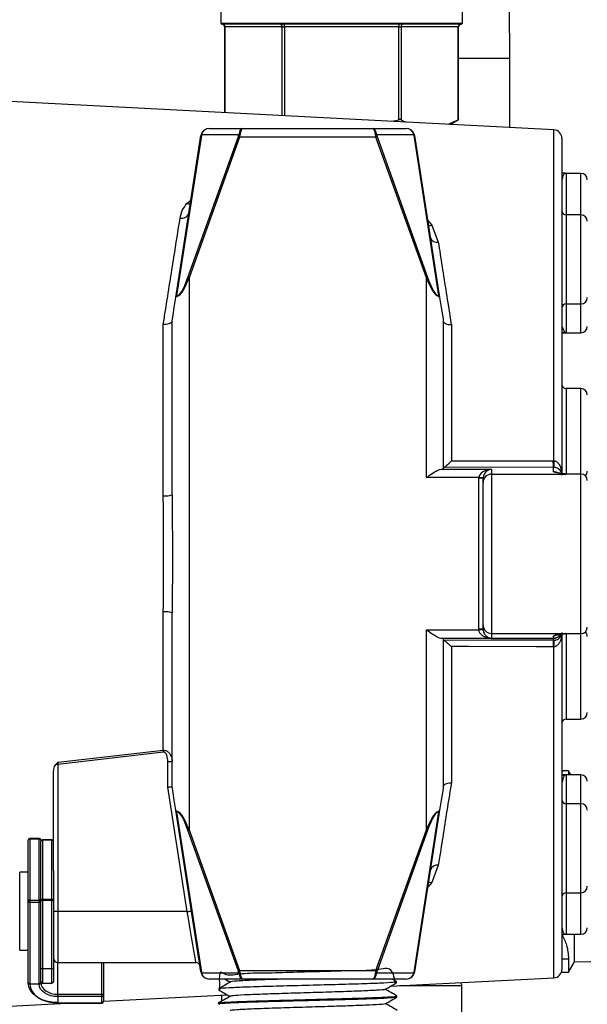
# Model space of a CAD drawing. Units: millimetres. Extents: x 0 to 45984, y 0 to 17080.
# Drawn here: x 1311 to 1378, y 579 to 696 of the extents above; entities that cross this region are included whole.
import ezdxf

# ---------------------------------------------------------------- set-up
doc = ezdxf.new("R2010")
doc.units = ezdxf.units.MM
doc.header["$LTSCALE"] = 9

msp = doc.modelspace()

# ---------------------------------------------------------------- linework, layer by layer
at = {"color": 7, "linetype": 'Continuous'}
for p, q in [((1335.01, 705.76), (1335.01, 695.32)), ((1363.51, 695.32), (1363.51, 705.76)), ((1335.01, 695.32), (1342.03, 695.32)), ((1342.11, 695.17), (1335.16, 695.17)), ((1342.03, 695.32), (1342.23, 695.32)), ((1342.3, 695.17), (1342.11, 695.17)), ((1342.23, 695.32), (1356.28, 695.32)), ((1356.21, 695.17), (1342.3, 695.17)), ((1342.5, 694.87), (1342.5, 695.17)), ((1356.01, 695.17), (1356.01, 694.87)), ((1356.4, 695.17), (1356.21, 695.17)), ((1356.28, 695.32), (1356.48, 695.32)), ((1363.36, 695.17), (1356.4, 695.17)), ((1356.48, 695.32), (1363.51, 695.32)), ((1335.45, 694.87), (1335.45, 684.75)), ((1335.45, 694.87), (1335.49, 694.87)), ((1342.24, 694.87), (1335.49, 694.87)), ((1335.49, 694.87), (1335.49, 684.75)), ((1342.24, 694.87), (1342.5, 694.87)), ((1342.24, 684.4), (1342.24, 694.87)), ((1356.01, 694.87), (1342.5, 694.87)), ((1342.5, 694.87), (1342.5, 684.38)), ((1356.01, 694.87), (1356.27, 694.87)), ((1356.01, 683.91), (1356.01, 694.87)), ((1363.03, 694.87), (1356.27, 694.87)), ((1356.27, 694.87), (1356.27, 683.91)), ((1363.03, 683.91), (1363.03, 694.87)), ((1363.03, 694.87), (1363.07, 694.87)), ((1363.07, 683.93), (1363.07, 694.87)), ((1369.11, 691.14), (1363.07, 691.14)), ((1369.11, 682.99), (1369.11, 691.14)), ((1374.31, 682.72), (1308.47, 686.16)), ((1355.19, 683.72), (1356.01, 683.91)), ((1356.27, 683.91), (1356.78, 683.64)), ((1361.84, 683.37), (1363.03, 683.91)), ((1362.08, 683.36), (1363.07, 683.93)), ((1333.64, 682.87), (1337.6, 682.87)), ((1337.6, 682.87), (1352.92, 682.87)), ((1352.92, 682.87), (1356.88, 682.87)), ((1374.31, 643.66), (1374.31, 682.72)), ((1329.68, 662.92), (1332.65, 682.03)), ((1332.71, 682.05), (1329.77, 663.12)), ((1331.12, 665.3), (1337.07, 681.92)), ((1337.21, 681.87), (1331.26, 665.25)), ((1337.12, 682.13), (1332.72, 682.13)), ((1353.3, 681.87), (1337.21, 681.87)), ((1359.26, 665.25), (1353.3, 681.87)), ((1357.79, 682.13), (1353.39, 682.13)), ((1353.44, 681.92), (1359.4, 665.3)), ((1360.75, 663.12), (1357.81, 682.05)), ((1357.86, 682.03), (1360.83, 662.92)), ((1375.26, 681.72), (1375.26, 641.96)), ((1377.51, 677.58), (1375.76, 677.58)), ((1375.76, 677.58), (1375.76, 677.2)), ((1375.76, 677.2), (1375.76, 672.67)), ((1377.51, 672.67), (1377.51, 677.58)), ((1330.99, 674.01), (1331.47, 674.42)), ((1359.41, 672.05), (1359.9, 671.45)), ((1377.51, 672.67), (1375.76, 672.67)), ((1375.76, 672.67), (1375.76, 662.17)), ((1377.51, 667.42), (1377.51, 672.67)), ((1359.9, 671.45), (1360.67, 669.44)), ((1377.51, 662.17), (1377.51, 667.42)), ((1331.26, 665.25), (1331.26, 600.09)), ((1359.26, 641.66), (1359.26, 665.25)), ((1375.76, 662.17), (1377.51, 662.17)), ((1375.76, 662.17), (1375.76, 658.77)), ((1377.51, 658.77), (1377.51, 662.17)), ((1329.26, 639.65), (1329.26, 660.17)), ((1361.26, 660.17), (1361.26, 642.72)), ((1328.21, 639.51), (1328.21, 659.74)), ((1362.21, 659.72), (1362.21, 643.63)), ((1375.26, 658.77), (1377.51, 658.77)), ((1377.51, 652.17), (1375.76, 652.17)), ((1375.76, 652.17), (1375.76, 642.09)), ((1377.51, 642.09), (1377.51, 652.17)), ((1374.26, 642.88), (1361.28, 642.85)), ((1374.21, 643.66), (1374.31, 643.66)), ((1374.26, 642.35), (1374.26, 642.88)), ((1374.31, 642.88), (1374.26, 642.88)), ((1365.46, 641.66), (1359.26, 641.66)), ((1360.96, 642.66), (1366.96, 642.66)), ((1365.46, 623.76), (1365.46, 641.59)), ((1365.96, 641.59), (1365.46, 641.59)), ((1365.96, 641.08), (1365.96, 641.59)), ((1366.96, 642.66), (1366.96, 642.08)), ((1366.96, 642.08), (1366.96, 623.27)), ((1366.96, 642.08), (1375.76, 642.08)), ((1377.51, 642.09), (1375.76, 642.09)), ((1375.76, 642.09), (1375.76, 642.08)), ((1377.51, 632.67), (1377.51, 642.09)), ((1365.96, 624.27), (1365.96, 641.08)), ((1377.51, 623.26), (1377.51, 632.67)), ((1328.21, 609.48), (1328.21, 625.83)), ((1329.26, 605.17), (1329.26, 625.7)), ((1365.96, 623.76), (1365.96, 624.27)), ((1359.26, 623.68), (1365.46, 623.68)), ((1359.26, 600.09), (1359.26, 623.68)), ((1365.96, 623.76), (1365.46, 623.76)), ((1366.96, 623.27), (1375.76, 623.27)), ((1366.96, 623.27), (1366.96, 622.69)), ((1374.26, 622.69), (1374.26, 623)), ((1375.26, 623.38), (1375.26, 583.62)), ((1375.76, 623.27), (1375.76, 623.26)), ((1375.76, 623.26), (1377.51, 623.26)), ((1375.76, 623.26), (1375.76, 613.17)), ((1377.51, 618.42), (1377.51, 623.26)), ((1374.26, 622.69), (1360.96, 622.69)), ((1361.26, 622.63), (1361.26, 605.17)), ((1361.28, 622.5), (1374.26, 622.46)), ((1366.96, 622.69), (1374.26, 622.69)), ((1366.96, 622.69), (1366.96, 622.69)), ((1374.26, 622.69), (1366.96, 622.69)), ((1374.26, 622.46), (1374.26, 622.69)), ((1374.26, 622.69), (1374.26, 622.69)), ((1374.26, 622.46), (1374.31, 622.47)), ((1362.21, 621.71), (1362.21, 605.63)), ((1374.31, 621.69), (1374.21, 621.68)), ((1374.31, 582.62), (1374.31, 621.69)), ((1377.51, 613.17), (1377.51, 618.42)), ((1375.76, 613.17), (1377.51, 613.17)), ((1328.23, 609.26), (1315.76, 607.82)), ((1315.78, 608.06), (1328.21, 609.48)), ((1328.76, 608.15), (1329.26, 608.15)), ((1328.76, 605.13), (1328.76, 608.15)), ((1315.26, 595.3), (1315.26, 606.96)), ((1315.76, 607.82), (1315.53, 607.82)), ((1315.76, 607.82), (1315.76, 590.43)), ((1376.05, 607.07), (1375.46, 607.07)), ((1376.33, 606.58), (1376.05, 607.07)), ((1376.05, 607.07), (1376.05, 606.58)), ((1377.51, 606.58), (1375.26, 606.58)), ((1375.76, 606.57), (1375.76, 606.1)), ((1375.76, 606.1), (1375.76, 603.17)), ((1377.51, 603.17), (1377.51, 606.58)), ((1331.04, 590.43), (1328.76, 605.13)), ((1332.65, 583.32), (1329.68, 602.43)), ((1329.77, 602.22), (1332.71, 583.3)), ((1357.81, 583.3), (1360.75, 602.22)), ((1360.83, 602.43), (1357.86, 583.32)), ((1377.51, 603.17), (1375.76, 603.17)), ((1375.76, 603.17), (1375.76, 592.67)), ((1377.51, 597.92), (1377.51, 603.17)), ((1337.07, 583.42), (1331.12, 600.04)), ((1331.26, 600.09), (1337.21, 583.47)), ((1353.3, 583.47), (1359.26, 600.09)), ((1359.4, 600.04), (1353.44, 583.42)), ((1312.26, 591.67), (1312.26, 598.87)), ((1313.56, 599.07), (1312.46, 599.07)), ((1312.46, 599.07), (1312.46, 599)), ((1312.46, 599), (1312.46, 591.8)), ((1313.56, 599), (1312.46, 599)), ((1313.56, 599.07), (1313.56, 599)), ((1313.56, 591.8), (1313.56, 599)), ((1313.76, 598.87), (1313.76, 598.72)), ((1313.76, 591.76), (1313.76, 598.72)), ((1315.06, 598.92), (1313.96, 598.92)), ((1313.96, 598.92), (1313.96, 598.85)), ((1313.96, 598.85), (1313.96, 591.89)), ((1315.06, 598.85), (1313.96, 598.85)), ((1315.06, 598.92), (1315.06, 598.85)), ((1315.06, 591.89), (1315.06, 598.85)), ((1377.51, 592.67), (1377.51, 597.92)), ((1312.26, 595.1), (1311.26, 595.1)), ((1311.26, 585.9), (1311.26, 595.1)), ((1315.26, 595.3), (1315.26, 591.76)), ((1360.67, 595.9), (1359.9, 593.89)), ((1359.9, 593.89), (1359.41, 593.27)), ((1312.26, 582.01), (1312.26, 591.67)), ((1312.46, 591.8), (1313.56, 591.8)), ((1312.46, 591.8), (1312.46, 591.52)), ((1313.56, 591.8), (1313.56, 591.52)), ((1313.76, 591.69), (1313.76, 591.76)), ((1313.76, 591.69), (1313.76, 591.67)), ((1313.76, 591.67), (1313.76, 591.65)), ((1313.76, 583.74), (1313.76, 591.65)), ((1313.96, 591.89), (1313.96, 591.73)), ((1313.96, 591.89), (1315.06, 591.89)), ((1313.96, 591.73), (1313.96, 583.72)), ((1315.06, 591.73), (1313.96, 591.73)), ((1315.06, 591.89), (1315.06, 591.73)), ((1315.06, 583.72), (1315.06, 591.73)), ((1315.26, 591.76), (1315.26, 583.74)), ((1375.76, 592.67), (1377.51, 592.67)), ((1375.76, 592.67), (1375.76, 587.77)), ((1377.51, 587.77), (1377.51, 592.67)), ((1313.56, 591.52), (1312.46, 591.52)), ((1312.46, 591.52), (1312.46, 581.86)), ((1313.56, 581.86), (1313.56, 591.52)), ((1315.76, 590.43), (1315.26, 590.43)), ((1331.04, 590.43), (1315.76, 590.43)), ((1315.76, 590.43), (1315.76, 584.43)), ((1375.76, 587.77), (1377.51, 587.77)), ((1376.76, 584.5), (1376.76, 587.77)), ((1311.26, 585.9), (1312.26, 585.9)), ((1375.26, 584.87), (1376.05, 584.87)), ((1376.05, 584.87), (1376.05, 583.27)), ((1313.76, 582.2), (1313.76, 583.74)), ((1313.96, 583.72), (1315.06, 583.72)), ((1313.96, 583.72), (1313.96, 582)), ((1315.06, 582), (1315.06, 583.72)), ((1315.26, 583.74), (1315.26, 582.2)), ((1315.76, 584.43), (1332.05, 584.43)), ((1315.76, 580.68), (1315.76, 584.43)), ((1320.96, 580.68), (1320.96, 584.43)), ((1321.16, 584.43), (1321.16, 580.55)), ((1337.21, 583.47), (1353.3, 583.47)), ((1376.05, 583.27), (1376.76, 584.5)), ((1376.76, 584.5), (1378.66, 584.56)), ((1332.72, 583.22), (1337.12, 583.22)), ((1337.6, 582.47), (1333.64, 582.47)), ((1335.52, 582.47), (1336.12, 582.12)), ((1352.92, 582.47), (1337.6, 582.47)), ((1356.88, 582.47), (1352.92, 582.47)), ((1353.39, 583.22), (1357.79, 583.22)), ((1355, 581.62), (1374.31, 582.62)), ((1355.75, 582.18), (1355.24, 582.47)), ((1375.19, 583.27), (1376.05, 583.27)), ((1313.56, 581.86), (1312.46, 581.86)), ((1313.76, 582.2), (1313.76, 582.01)), ((1313.96, 582), (1315.06, 582)), ((1334.77, 581.34), (1334.77, 581.19)), ((1355.72, 582.04), (1355.72, 582.19)), ((1363.46, 581.67), (1356.1, 581.67)), ((1363.46, 566.87), (1363.46, 581.67)), ((1315.76, 580.4), (1315.76, 580.68)), ((1315.76, 580.68), (1320.96, 580.68)), ((1315.76, 580.4), (1315.76, 579.67)), ((1320.96, 580.4), (1315.76, 580.4)), ((1320.96, 580.4), (1320.96, 580.68)), ((1320.96, 579.67), (1320.96, 580.4)), ((1321.16, 579.85), (1335.76, 580.61)), ((1321.16, 580.55), (1321.16, 579.82)), ((1335.06, 580.57), (1335.06, 579.83)), ((1355.78, 580.35), (1355.77, 580.49)), ((1308.47, 579.18), (1316.83, 579.62)), ((1315.76, 579.67), (1320.96, 579.67)), ((1315.76, 579.62), (1315.76, 579.67)), ((1315.76, 579.62), (1320.96, 579.62)), ((1320.96, 579.67), (1320.96, 579.62)), ((1334.72, 579.63), (1334.71, 579.5))]:
    msp.add_line(p, q, dxfattribs=at)
at = {"color": 7, "linetype": 'Continuous', "flags": 128}
for points in [[(1342.03, 695.32), (1342.04, 695.29), (1342.04, 695.27), (1342.05, 695.24), (1342.06, 695.22), (1342.07, 695.2), (1342.08, 695.19), (1342.1, 695.18), (1342.11, 695.17)], [(1342.23, 695.32), (1342.23, 695.29), (1342.24, 695.27), (1342.24, 695.24), (1342.25, 695.22), (1342.26, 695.2), (1342.28, 695.19), (1342.29, 695.18), (1342.3, 695.17)], [(1356.28, 695.32), (1356.28, 695.29), (1356.28, 695.27), (1356.27, 695.24), (1356.26, 695.22), (1356.25, 695.2), (1356.24, 695.19), (1356.22, 695.18), (1356.21, 695.17)], [(1356.48, 695.32), (1356.48, 695.29), (1356.47, 695.27), (1356.47, 695.24), (1356.46, 695.22), (1356.45, 695.2), (1356.43, 695.19), (1356.42, 695.18), (1356.4, 695.17)], [(1332.65, 682.03), (1332.65, 682.03), (1332.66, 682.03), (1332.66, 682.04), (1332.67, 682.04), (1332.67, 682.04), (1332.68, 682.04), (1332.7, 682.05), (1332.71, 682.05)], [(1337.21, 681.87), (1337.19, 681.88), (1337.17, 681.89), (1337.15, 681.89), (1337.14, 681.9), (1337.12, 681.91), (1337.1, 681.91), (1337.09, 681.92), (1337.07, 681.92)], [(1353.44, 681.92), (1353.43, 681.92), (1353.41, 681.91), (1353.4, 681.91), (1353.38, 681.9), (1353.36, 681.89), (1353.34, 681.89), (1353.32, 681.88), (1353.3, 681.87)], [(1357.81, 682.05), (1357.82, 682.05), (1357.83, 682.04), (1357.84, 682.04), (1357.85, 682.04), (1357.85, 682.04), (1357.86, 682.03), (1357.86, 682.03), (1357.86, 682.03)], [(1331.4, 673.95), (1331.21, 673.95), (1330.99, 674.01)], [(1359.51, 671.43), (1359.7, 671.42), (1359.9, 671.45)], [(1331.26, 665.25), (1331.24, 665.26), (1331.22, 665.27), (1331.2, 665.27), (1331.18, 665.28), (1331.16, 665.29), (1331.15, 665.29), (1331.13, 665.3), (1331.12, 665.3)], [(1359.4, 665.3), (1359.38, 665.3), (1359.37, 665.29), (1359.35, 665.29), (1359.33, 665.28), (1359.32, 665.27), (1359.3, 665.27), (1359.28, 665.26), (1359.26, 665.25)], [(1329.26, 660.17), (1329.28, 660.35), (1329.37, 660.88), (1329.5, 661.74), (1329.68, 662.92)], [(1360.83, 662.92), (1361.01, 661.74), (1361.15, 660.88), (1361.23, 660.35), (1361.26, 660.17)], [(1375.29, 659.48), (1375.29, 659.45), (1375.47, 658.98), (1375.67, 658.79), (1375.69, 658.78), (1375.71, 658.78), (1375.72, 658.78), (1375.73, 658.78), (1375.73, 658.78), (1375.74, 658.77), (1375.74, 658.77), (1375.75, 658.77), (1375.75, 658.77), (1375.75, 658.77), (1375.75, 658.77), (1375.76, 658.77), (1375.76, 658.77), (1375.76, 658.77)], [(1362.21, 643.63), (1364.2, 643.64), (1372.19, 643.66), (1374.21, 643.66)], [(1365.96, 641.64), (1365.95, 641.64), (1365.92, 641.64), (1365.87, 641.64), (1365.81, 641.64), (1365.74, 641.65), (1365.65, 641.65), (1365.56, 641.66), (1365.46, 641.66)], [(1365.96, 623.71), (1365.95, 623.71), (1365.92, 623.71), (1365.87, 623.71), (1365.81, 623.7), (1365.74, 623.7), (1365.65, 623.69), (1365.56, 623.69), (1365.46, 623.68)], [(1374.21, 621.68), (1372.21, 621.69), (1364.22, 621.71), (1362.21, 621.71)], [(1328.23, 609.26), (1328.23, 609.29), (1328.22, 609.32), (1328.22, 609.34), (1328.22, 609.37), (1328.21, 609.4), (1328.21, 609.43), (1328.21, 609.45), (1328.21, 609.48)], [(1375.26, 607.1), (1375.26, 607.1), (1375.4, 607.07)], [(1375.46, 607.07), (1375.42, 607.04), (1375.26, 606.89)], [(1328.76, 605.13), (1328.85, 605.14), (1328.95, 605.15), (1329.04, 605.16), (1329.11, 605.16), (1329.17, 605.17), (1329.22, 605.17), (1329.25, 605.17), (1329.26, 605.17)], [(1329.68, 602.43), (1329.5, 603.6), (1329.37, 604.47), (1329.28, 605), (1329.26, 605.17)], [(1361.26, 605.17), (1361.23, 605), (1361.15, 604.47), (1361.01, 603.6), (1360.83, 602.43)], [(1331.12, 600.04), (1331.13, 600.05), (1331.15, 600.05), (1331.16, 600.06), (1331.18, 600.07), (1331.2, 600.07), (1331.22, 600.08), (1331.24, 600.09), (1331.26, 600.09)], [(1359.26, 600.09), (1359.28, 600.09), (1359.3, 600.08), (1359.32, 600.07), (1359.33, 600.07), (1359.35, 600.06), (1359.37, 600.05), (1359.38, 600.05), (1359.4, 600.04)], [(1312.46, 599), (1312.42, 599), (1312.38, 598.99), (1312.35, 598.98), (1312.32, 598.96), (1312.29, 598.94), (1312.27, 598.92), (1312.26, 598.89), (1312.26, 598.87)], [(1313.76, 598.87), (1313.75, 598.89), (1313.74, 598.92), (1313.72, 598.94), (1313.7, 598.96), (1313.67, 598.98), (1313.63, 598.99), (1313.6, 599), (1313.56, 599)], [(1313.96, 598.85), (1313.92, 598.85), (1313.88, 598.84), (1313.85, 598.83), (1313.82, 598.81), (1313.79, 598.79), (1313.77, 598.77), (1313.76, 598.75), (1313.76, 598.72)], [(1315.26, 598.72), (1315.25, 598.75), (1315.24, 598.77), (1315.22, 598.79), (1315.2, 598.81), (1315.17, 598.83), (1315.13, 598.84), (1315.1, 598.85), (1315.06, 598.85)], [(1359.51, 593.91), (1359.7, 593.92), (1359.9, 593.89)], [(1312.46, 591.8), (1312.42, 591.8), (1312.38, 591.79), (1312.35, 591.78), (1312.32, 591.76), (1312.29, 591.74), (1312.27, 591.72), (1312.26, 591.7), (1312.26, 591.67)], [(1313.76, 591.67), (1313.75, 591.7), (1313.74, 591.72), (1313.72, 591.74), (1313.7, 591.76), (1313.67, 591.78), (1313.63, 591.79), (1313.6, 591.8), (1313.56, 591.8)], [(1313.96, 591.89), (1313.92, 591.89), (1313.88, 591.88), (1313.85, 591.87), (1313.82, 591.86), (1313.79, 591.84), (1313.77, 591.81), (1313.76, 591.79), (1313.76, 591.76)], [(1315.26, 591.76), (1315.25, 591.79), (1315.24, 591.81), (1315.22, 591.84), (1315.2, 591.86), (1315.17, 591.87), (1315.13, 591.88), (1315.1, 591.89), (1315.06, 591.89)], [(1331.04, 590.43), (1331.14, 590.44), (1331.23, 590.45), (1331.32, 590.47), (1331.39, 590.48), (1331.45, 590.49), (1331.5, 590.5), (1331.53, 590.5), (1331.54, 590.5)], [(1332.05, 584.43), (1332.05, 584.43), (1332.04, 584.52), (1331.99, 584.79), (1331.92, 585.23), (1331.82, 585.83), (1331.69, 586.57), (1331.55, 587.43), (1331.39, 588.37), (1331.22, 589.38), (1331.04, 590.43)], [(1337.07, 583.42), (1337.09, 583.43), (1337.1, 583.43), (1337.12, 583.44), (1337.14, 583.45), (1337.15, 583.45), (1337.17, 583.46), (1337.19, 583.47), (1337.21, 583.47)], [(1353.3, 583.47), (1353.32, 583.47), (1353.34, 583.46), (1353.36, 583.45), (1353.38, 583.45), (1353.4, 583.44), (1353.41, 583.43), (1353.43, 583.43), (1353.44, 583.42)], [(1332.65, 583.32), (1332.65, 583.32), (1332.66, 583.31), (1332.66, 583.31), (1332.67, 583.31), (1332.67, 583.3), (1332.68, 583.3), (1332.7, 583.3), (1332.71, 583.3)], [(1357.86, 583.32), (1357.86, 583.32), (1357.86, 583.31), (1357.85, 583.31), (1357.85, 583.31), (1357.84, 583.3), (1357.83, 583.3), (1357.82, 583.3), (1357.81, 583.3)], [(1315.76, 579.69), (1315.07, 579.73), (1314.42, 579.87), (1313.81, 580.08), (1313.28, 580.37), (1312.85, 580.72), (1312.52, 581.12), (1312.32, 581.55), (1312.26, 582.01)], [(1312.46, 581.86), (1312.52, 581.43), (1312.71, 581.02), (1313.01, 580.64), (1313.42, 580.31), (1313.92, 580.04), (1314.49, 579.84), (1315.11, 579.71), (1315.76, 579.67)], [(1315.76, 580.4), (1315.33, 580.43), (1314.92, 580.51), (1314.53, 580.65), (1314.2, 580.83), (1313.93, 581.05), (1313.72, 581.3), (1313.6, 581.57), (1313.56, 581.86)], [(1313.76, 582.01), (1313.8, 581.75), (1313.91, 581.5), (1314.09, 581.27), (1314.34, 581.07), (1314.65, 580.91), (1314.99, 580.78), (1315.37, 580.71), (1315.76, 580.68)], [(1321.16, 580.55), (1321.15, 580.58), (1321.14, 580.6), (1321.12, 580.62), (1321.1, 580.64), (1321.07, 580.66), (1321.03, 580.67), (1321, 580.68), (1320.96, 580.68)]]:
    msp.add_lwpolyline(points, dxfattribs=at)
at = {"color": 7, "linetype": 'Continuous'}
for centre, radius, start, end in [((1335.16, 695.32), 0.15, 179.9676, 270), ((1335.16, 695.32), 0.15, 179.9989, 269.9982), ((1335.15, 694.87), 0.3, 0, 90), ((1335.21, 694.89), 0.282, 356.1926, 85.5966), ((1341.96, 694.89), 0.282, 356.1881, 85.6011), ((1356.55, 694.89), 0.282, 94.3989, 183.8119), ((1363.31, 694.89), 0.282, 94.4034, 183.8074), ((1363.37, 694.87), 0.3, 90, 180), ((1363.36, 695.32), 0.15, 270, 0.0518), ((1363.36, 695.32), 0.15, 270.0018, 0.0011), ((1333.64, 681.87), 1, 90, 165.3209), ((1356.88, 681.87), 1, 14.6791, 90), ((1374.26, 681.72), 1, 0, 87.0097), ((1333.64, 681.87), 1, 165.3209, 171.172), ((1332.7, 682.05), 0.0823, 71.5605, 108.4395), ((1333.5, 681.92), 0.8, 165.3209, 171.172), ((1337.19, 681.55), 0.584, 83.045, 96.955), ((1353.32, 681.55), 0.584, 83.045, 96.955), ((1357.02, 681.92), 0.8, 8.828, 14.6791), ((1357.82, 682.05), 0.0823, 71.556, 108.444), ((1356.88, 681.87), 1, 8.828, 14.6791), ((1375.76, 678.08), 0.5, 265.3266, 270), ((1377.51, 676.83), 0.75, 0, 90), ((1375.76, 673.17), 0.5, 180, 270), ((1330.39, 673.17), 0.886, 257.3574, 342.7893), ((1377.51, 671.92), 0.75, 0, 90), ((1360.53, 670.27), 0.84, 197.9628, 279.3671), ((1377.51, 662.92), 0.75, 270, 0), ((1375.76, 661.67), 0.5, 90, 180), ((1377.51, 659.52), 0.75, 270, 0), ((1375.76, 652.67), 0.5, 180, 270), ((1377.51, 651.42), 0.75, 0, 90), ((1378.02, 643.52), 3.82, 177.9625, 189.6954), ((1379.15, 643.27), 4.86, 175.4053, 184.5947), ((1366.96, 641.08), 0.999, 89.9622, 179.9635), ((1374.26, 641.35), 1, 64.2421, 90.0026), ((1375.76, 642.59), 0.5, 263.2323, 270), ((1377.51, 641.34), 0.75, 0, 90), ((1377.51, 642.42), 0.75, 313.8, 0), ((1328.47, 641.66), 2.16, 262.8736, 291.2394), ((1328.47, 623.68), 2.16, 68.7606, 97.1264), ((1366.96, 624.27), 0.999, 180.037, 270.0376), ((1374.26, 624), 1, 269.9961, 295.2501), ((1374.26, 623.7), 1, 283.278, 327.1125), ((1375.76, 622.76), 0.5, 90, 96.8178), ((1377.51, 624.01), 0.75, 270, 0), ((1377.51, 622.92), 0.75, 0, 46.2), ((1378.03, 621.82), 3.82, 170.3081, 182.0336), ((1379.15, 622.08), 4.86, 175.4058, 184.5942), ((1377.51, 613.92), 0.75, 270, 0), ((1375.76, 612.67), 0.5, 90, 180), ((1377.51, 605.83), 0.75, 0, 90), ((1375.76, 603.67), 0.5, 180, 270), ((1377.51, 602.42), 0.75, 0, 90), ((1312.46, 598.87), 0.2, 90, 180), ((1313.56, 598.87), 0.2, 0, 90), ((1313.96, 598.72), 0.2, 90, 180), ((1315.06, 598.72), 0.2, 0, 90), ((1360.53, 595.08), 0.84, 80.6334, 162.0369), ((1377.51, 593.42), 0.75, 270, 0), ((1312.44, 591.7), 0.18, 189.3179, 276.9751), ((1313.58, 591.7), 0.18, 263.0276, 350.6753), ((1313.91, 592.11), 0.376, 246.3413, 277.48), ((1315.11, 592.11), 0.376, 262.52, 293.6587), ((1375.76, 592.17), 0.5, 90, 180), ((1377.51, 588.52), 0.75, 270, 0), ((1375.76, 587.27), 0.5, 90, 94.6866), ((1315.76, 584.93), 0.5, 180, 270), ((1313.91, 584.09), 0.376, 246.3412, 277.4804), ((1315.11, 584.09), 0.376, 262.5196, 293.6588), ((1332.05, 583.93), 0.5, 8.828, 92.8265), ((1374.26, 583.62), 1, 272.9903, 0), ((1333.64, 583.47), 1, 188.828, 194.6791), ((1332.7, 583.3), 0.0823, 251.5538, 288.4462), ((1333.64, 583.47), 1, 194.6791, 270), ((1333.5, 583.42), 0.8, 188.828, 194.6791), ((1337.19, 583.8), 0.584, 263.0467, 276.9533), ((1353.32, 583.8), 0.584, 263.0467, 276.9533), ((1356.88, 583.47), 1, 270, 345.3209), ((1357.02, 583.42), 0.8, 345.3209, 351.172), ((1357.82, 583.3), 0.0822, 251.5493, 288.4507), ((1356.88, 583.47), 1, 345.3209, 351.172), ((1312.44, 582.04), 0.18, 189.3179, 276.9752), ((1313.58, 582.04), 0.18, 263.0275, 350.6753), ((1313.96, 582.2), 0.2, 180, 270), ((1315.06, 582.2), 0.2, 270, 0), ((1362.96, 581.67), 0.5, 0, 48.6429), ((1320.98, 580.58), 0.18, 263.0248, 350.6821), ((1320.96, 579.82), 0.2, 270, 0), ((1320.98, 579.85), 0.18, 263.0248, 350.6821)]:
    msp.add_arc(centre, radius, start, end, dxfattribs=at)
for centre, major_axis, ratio, start_param, end_param in [((1333.64, 681.87), (0, 1), 0.946193, 0, 1.314598), ((1337.6, 681.87), (0, 1), 0.493772, 0, 1.314598), ((1337.6, 681.87), (0, 1), 0.347579, 0, 1.314598), ((1352.92, 681.87), (0, 1), 0.347579, 4.968587, 6.283185), ((1352.92, 681.87), (0, 1), 0.493772, 4.968587, 6.283185), ((1356.88, 681.87), (0, 1), 0.946193, 4.968587, 6.283185), ((1336.32, 681.92), (0.659, 0.659), 0.687281, 5.314528, 5.570725), ((1336.47, 681.87), (0.521, 0.942), 0.644673, 5.054796, 5.310994), ((1354.05, 681.87), (-0.521, 0.942), 0.644673, 0.972191, 1.228389), ((1354.19, 681.92), (-0.659, 0.659), 0.687281, 0.71246, 0.968658), ((1331.26, 669.94), (1.52, 6.87), 0.189701, 3.135488, 4.003243), ((1331.12, 669.99), (1.36, 6.87), 0.172246, 3.149657, 3.995344), ((1359.26, 669.94), (-1.52, 6.87), 0.189701, 2.279942, 3.147697), ((1359.4, 669.99), (-1.36, 6.87), 0.172246, 2.287841, 3.133529), ((1359.26, 642.72), (2, 0), 0.051283, 5.729756, 6.283185), ((1366.96, 641.66), (1.5, 0.09), 0.664403, 1.530138, 3.049696), ((1366.96, 641.59), (0, -1.5), 0.998688, 4.66115, 4.712389), ((1366.96, 641.66), (0.726, 0.742), 0.926013, 0.813148, 2.332706), ((1366.96, 641.59), (0, 1), 0.997379, 1.519558, 1.570796), ((1366.96, 623.76), (0, -1.5), 0.998688, 4.712389, 4.763681), ((1366.96, 623.76), (0, 1), 0.997379, 1.570796, 1.622089), ((1359.26, 622.63), (2, 0), 0.051518, 0, 0.553567), ((1374.26, 623.68), (0.725, 0.725), 0.949808, 3.952727, 3.96623), ((1331.26, 595.4), (-1.52, 6.87), 0.189701, 5.421535, 6.28929), ((1331.12, 595.35), (-1.36, 6.87), 0.172246, 5.429434, 6.275121), ((1359.26, 595.4), (1.52, 6.87), 0.189701, 6.277081, 7.144836), ((1359.4, 595.35), (1.36, 6.87), 0.172246, 0.008064, 0.853751), ((1336.47, 583.47), (-0.521, 0.942), 0.644673, 4.113784, 4.369982), ((1354.05, 583.47), (0.521, 0.942), 0.644673, 1.913203, 2.169401), ((1333.64, 583.47), (0, 1), 0.946193, 1.826994, 3.141593), ((1336.32, 583.42), (0.659, -0.659), 0.687281, 0.71246, 0.968658), ((1337.6, 583.47), (0, 1), 0.493772, 1.826994, 3.141593), ((1337.6, 583.47), (0, 1), 0.347579, 1.826994, 3.141593), ((1352.92, 583.47), (0, 1), 0.347579, 3.141593, 4.456191), ((1352.92, 583.47), (0, 1), 0.493772, 3.141593, 4.456191), ((1354.19, 583.42), (0.659, 0.659), 0.687281, 2.172935, 2.429133), ((1356.88, 583.47), (0, 1), 0.946193, 3.141593, 4.456191)]:
    msp.add_ellipse(centre, major_axis=major_axis, ratio=ratio, start_param=start_param, end_param=end_param, dxfattribs=at)
for points, knots in [([(1369.11, 691.14), (1369.11, 691.76), (1369.1, 693.59), (1369.07, 696.61), (1369.01, 700.14), (1368.91, 703.62), (1368.78, 707), (1368.62, 710.26), (1368.42, 713.39), (1368.2, 716.35), (1367.95, 719.14), (1367.67, 721.74), (1367.36, 724.14), (1367.02, 726.35), (1366.62, 728.38), (1366.16, 730.23), (1365.65, 731.72), (1365.08, 732.95), (1364.48, 733.89), (1364.02, 734.53), (1363.68, 734.84), (1363.64, 734.87)], [0, 0, 0, 0, 0.031289, 0.090794, 0.150329, 0.209905, 0.269548, 0.329294, 0.389187, 0.449287, 0.509686, 0.570523, 0.632028, 0.694613, 0.759094, 0.827368, 0.89591, 0.935794, 0.967927, 0.996965, 1, 1, 1, 1]), ([(1356.27, 683.91), (1356.25, 683.91), (1356.22, 683.93), (1356.14, 683.93), (1356.07, 683.92), (1356.03, 683.91), (1356.01, 683.91)], [0, 0, 0, 0, 0.287987, 0.576575, 0.854725, 1, 1, 1, 1]), ([(1363.06, 683.93), (1363.07, 683.93), (1363.07, 683.93), (1363.05, 683.92), (1363.03, 683.91), (1363.03, 683.91)], [0, 0, 0, 0, 0.154528, 0.709975, 1, 1, 1, 1]), ([(1375.84, 677.57), (1375.63, 677.59), (1375.42, 677.6), (1375.26, 677.62), (1375.26, 677.62)], [0, 0, 0, 0, 0.975605, 1, 1, 1, 1]), ([(1375.72, 677.58), (1375.68, 677.58), (1375.57, 677.57), (1375.37, 677.4), (1375.32, 677.05), (1375.29, 676.89)], [0, 0, 0, 0, 0.168777, 0.625504, 1, 1, 1, 1]), ([(1330.19, 672.3), (1330.26, 672.6), (1330.39, 673.22), (1330.79, 673.74), (1330.99, 674.01)], [0, 0, 0, 0, 0.490946, 1, 1, 1, 1]), ([(1328.21, 659.74), (1328.29, 660.29), (1328.74, 663.1), (1329.43, 667.5), (1329.96, 670.8), (1330.19, 672.3)], [0, 0, 0, 0, 0.119816, 0.600358, 1, 1, 1, 1]), ([(1360.67, 669.44), (1360.74, 668.98), (1361.11, 666.64), (1361.62, 663.39), (1362.09, 660.44), (1362.21, 659.72)], [0, 0, 0, 0, 0.158448, 0.794094, 1, 1, 1, 1]), ([(1329.73, 663.08), (1329.72, 663.06), (1329.7, 663.01), (1329.69, 662.95), (1329.68, 662.92)], [0, 0, 0, 0, 0.422024, 1, 1, 1, 1]), ([(1329.73, 663.08), (1329.74, 663.09), (1329.75, 663.11), (1329.77, 663.12), (1329.77, 663.12)], [0, 0, 0, 0, 0.957456, 1, 1, 1, 1]), ([(1360.75, 663.12), (1360.75, 663.12), (1360.76, 663.11), (1360.77, 663.09), (1360.78, 663.08)], [0, 0, 0, 0, 0.042544, 1, 1, 1, 1]), ([(1360.83, 662.92), (1360.83, 662.95), (1360.82, 663.01), (1360.79, 663.06), (1360.78, 663.08)], [0, 0, 0, 0, 0.5856083, 1, 1, 1, 1]), ([(1329.25, 660.15), (1329.23, 660.1), (1329.19, 659.98), (1329, 659.85), (1328.73, 659.75), (1328.45, 659.72), (1328.28, 659.73), (1328.21, 659.73), (1328.21, 659.74)], [0, 0, 0, 0, 0.217917, 0.435824, 0.65396, 0.872566, 0.988758, 1, 1, 1, 1]), ([(1361.26, 660.15), (1361.28, 660.09), (1361.32, 659.98), (1361.52, 659.84), (1361.79, 659.74), (1362.03, 659.72), (1362.17, 659.72), (1362.2, 659.72), (1362.21, 659.72)], [0, 0, 0, 0, 0.234144, 0.46828, 0.702705, 0.937644, 0.987905, 1, 1, 1, 1]), ([(1375.71, 658.77), (1375.7, 658.77), (1375.48, 658.77), (1375.39, 658.77), (1375.27, 658.77), (1375.26, 658.77)], [0, 0, 0, 0, 0.032319, 0.865331, 1, 1, 1, 1]), ([(1375.76, 658.77), (1375.76, 658.77), (1375.75, 658.77), (1375.75, 658.77), (1375.73, 658.77), (1375.72, 658.77), (1375.71, 658.77)], [0, 0, 0, 0, 0.131644, 0.214649, 0.508235, 1, 1, 1, 1]), ([(1361.28, 642.85), (1361.31, 642.86), (1361.38, 642.89), (1361.61, 643.08), (1361.9, 643.34), (1362.12, 643.55), (1362.2, 643.63), (1362.21, 643.63)], [0, 0, 0, 0, 0.196394, 0.438896, 0.777024, 0.996149, 1, 1, 1, 1]), ([(1374.31, 643.66), (1374.38, 643.65), (1374.48, 643.63), (1374.66, 643.53), (1374.87, 643.34), (1375.07, 643), (1375.22, 642.53), (1375.26, 642.16), (1375.26, 641.96), (1375.26, 641.96)], [0, 0, 0, 0, 0.094571, 0.136928, 0.287868, 0.47044, 0.708538, 0.995877, 1, 1, 1, 1]), ([(1375.26, 641.96), (1375.26, 641.96), (1375.26, 642.07), (1375.22, 642.26), (1375.07, 642.52), (1374.87, 642.71), (1374.66, 642.81), (1374.48, 642.86), (1374.38, 642.87), (1374.31, 642.88)], [0, 0, 0, 0, 0.004104, 0.290818, 0.52929, 0.712375, 0.863474, 0.906721, 1, 1, 1, 1]), ([(1359.26, 641.66), (1359.26, 641.66), (1359.33, 641.71), (1359.64, 641.93), (1360.12, 642.26), (1360.63, 642.58), (1360.86, 642.64), (1360.96, 642.66)], [0, 0, 0, 0, 0.003911, 0.114397, 0.500324, 0.776907, 1, 1, 1, 1]), ([(1375.76, 642.08), (1375.75, 642.08), (1375.35, 642.13), (1374.58, 642.21), (1374.35, 642.31), (1374.26, 642.35)], [0, 0, 0, 0, 0.00335, 0.565492, 1, 1, 1, 1]), ([(1375.7, 642.09), (1375.56, 642.11), (1375.22, 642.15), (1374.87, 642.2), (1374.63, 642.26), (1374.66, 642.24), (1374.66, 642.24)], [0, 0, 0, 0, 0.2712779, 0.6911656, 0.9488812, 1, 1, 1, 1]), ([(1375.69, 642.09), (1375.71, 642.09), (1375.72, 642.09), (1375.74, 642.08), (1375.76, 642.08), (1375.76, 642.08), (1375.76, 642.08)], [0, 0, 0, 0, 0.491622, 0.93796, 0.96106, 1, 1, 1, 1]), ([(1328.21, 625.83), (1328.22, 627.79), (1328.26, 632.35), (1328.22, 636.91), (1328.21, 639.51)], [0, 0, 0, 0, 0.4300956, 1, 1, 1, 1]), ([(1329.26, 639.65), (1329.27, 636.99), (1329.29, 632.34), (1329.27, 627.7), (1329.26, 625.7)], [0, 0, 0, 0, 0.5700672, 1, 1, 1, 1]), ([(1360.96, 622.69), (1360.86, 622.71), (1360.63, 622.77), (1360.12, 623.08), (1359.64, 623.41), (1359.33, 623.63), (1359.26, 623.68), (1359.26, 623.68)], [0, 0, 0, 0, 0.223127, 0.499786, 0.885813, 0.996088, 1, 1, 1, 1]), ([(1366.96, 622.69), (1366.96, 622.69), (1366.95, 622.69), (1366.92, 622.69), (1366.84, 622.69), (1366.54, 622.72), (1366.14, 622.84), (1365.75, 623.11), (1365.55, 623.36), (1365.47, 623.56), (1365.46, 623.66), (1365.46, 623.68)], [0, 0, 0, 0, 0.003015, 0.009368, 0.036315, 0.142273, 0.500263, 0.707444, 0.862248, 0.960117, 1, 1, 1, 1]), ([(1365.96, 623.71), (1365.97, 623.64), (1365.98, 623.54), (1366.04, 623.35), (1366.15, 623.13), (1366.41, 622.86), (1366.68, 622.73), (1366.88, 622.69), (1366.93, 622.69), (1366.95, 622.69), (1366.96, 622.69), (1366.96, 622.69), (1366.96, 622.69)], [0, 0, 0, 0, 0.101049, 0.138074, 0.293371, 0.501203, 0.860269, 0.966294, 0.992536, 0.997893, 0.999249, 1, 1, 1, 1]), ([(1374.26, 623), (1374.35, 623.04), (1374.58, 623.13), (1375.35, 623.22), (1375.75, 623.27), (1375.76, 623.27)], [0, 0, 0, 0, 0.434508, 0.99665, 1, 1, 1, 1]), ([(1374.31, 622.47), (1374.38, 622.47), (1374.48, 622.48), (1374.66, 622.54), (1374.87, 622.64), (1375.07, 622.83), (1375.2, 623.02), (1375.21, 623.15), (1375.22, 623.19)], [0, 0, 0, 0, 0.1131353, 0.1655646, 0.3488017, 0.5708173, 0.8599802, 1, 1, 1, 1]), ([(1375.24, 623.19), (1375.23, 623.06), (1375.21, 622.76), (1375.07, 622.35), (1374.87, 622), (1374.66, 621.82), (1374.48, 621.72), (1374.38, 621.7), (1374.31, 621.69)], [0, 0, 0, 0, 0.218991, 0.481425, 0.682671, 0.849058, 0.895737, 1, 1, 1, 1]), ([(1374.65, 623.1), (1374.66, 623.1), (1374.67, 623.1), (1374.89, 623.15), (1375.24, 623.2), (1375.56, 623.24), (1375.7, 623.25)], [0, 0, 0, 0, 0.114886, 0.356067, 0.719028, 1, 1, 1, 1]), ([(1375.76, 623.27), (1375.76, 623.27), (1375.76, 623.27), (1375.74, 623.26), (1375.73, 623.26), (1375.71, 623.26), (1375.7, 623.26)], [0, 0, 0, 0, 0.0401574, 0.0639795, 0.5242731, 1, 1, 1, 1]), ([(1361.28, 622.5), (1361.31, 622.49), (1361.38, 622.45), (1361.61, 622.26), (1361.9, 622), (1362.12, 621.8), (1362.2, 621.72), (1362.21, 621.71)], [0, 0, 0, 0, 0.1964822, 0.4390901, 0.7773863, 0.9961514, 1, 1, 1, 1]), ([(1374.26, 622.69), (1374.26, 622.69), (1374.26, 622.69), (1374.26, 622.69), (1374.28, 622.69), (1374.34, 622.69), (1374.41, 622.71), (1374.47, 622.72), (1374.49, 622.73)], [0, 0, 0, 0, 0.006513, 0.011323, 0.040159, 0.181263, 0.751469, 1, 1, 1, 1]), ([(1374.27, 622.69), (1374.27, 622.69), (1374.26, 622.69), (1374.26, 622.69), (1374.26, 622.69)], [0, 0, 0, 0, 0.529553, 1, 1, 1, 1]), ([(1374.49, 622.73), (1374.49, 622.73), (1374.49, 622.73), (1374.49, 622.73), (1374.49, 622.73), (1374.49, 622.73), (1374.49, 622.73), (1374.49, 622.73), (1374.49, 622.73), (1374.48, 622.73), (1374.47, 622.72), (1374.41, 622.71), (1374.34, 622.69), (1374.28, 622.69), (1374.27, 622.69)], [0, 0, 0, 0, 0.000077, 0.000184, 0.000222, 0.000307, 0.000461, 0.001067, 0.003665, 0.014132, 0.055943, 0.223294, 0.892847, 1, 1, 1, 1]), ([(1328.21, 609.48), (1328.22, 609.48), (1328.28, 609.48), (1328.41, 609.47), (1328.58, 609.42), (1328.8, 609.28), (1329.06, 609), (1329.23, 608.59), (1329.25, 608.28), (1329.26, 608.15)], [0, 0, 0, 0, 0.015957, 0.093883, 0.200498, 0.295223, 0.49736, 0.795914, 1, 1, 1, 1]), ([(1328.76, 608.15), (1328.74, 608.4), (1328.71, 608.75), (1328.54, 609.08), (1328.42, 609.2), (1328.34, 609.25), (1328.27, 609.26), (1328.24, 609.26), (1328.23, 609.26)], [0, 0, 0, 0, 0.562618, 0.763925, 0.84705, 0.930965, 0.988296, 1, 1, 1, 1]), ([(1315.78, 608.06), (1315.78, 608.06), (1315.76, 608.04), (1315.68, 607.96), (1315.6, 607.88), (1315.53, 607.82)], [0, 0, 0, 0, 0.012407, 0.214932, 1, 1, 1, 1]), ([(1315.78, 608.06), (1315.78, 608.04), (1315.77, 607.96), (1315.76, 607.88), (1315.76, 607.82)], [0, 0, 0, 0, 0.29944, 1, 1, 1, 1]), ([(1315.26, 606.96), (1315.28, 607.17), (1315.3, 607.46), (1315.46, 607.74), (1315.53, 607.82), (1315.53, 607.82)], [0, 0, 0, 0, 0.676539, 0.990362, 1, 1, 1, 1]), ([(1362.21, 605.63), (1362.12, 605.07), (1361.67, 602.28), (1361.15, 598.99), (1360.76, 596.51), (1360.67, 595.9)], [0, 0, 0, 0, 0.158448, 0.794083, 1, 1, 1, 1]), ([(1361.26, 605.19), (1361.28, 605.25), (1361.32, 605.37), (1361.52, 605.51), (1361.79, 605.6), (1362.03, 605.63), (1362.17, 605.63), (1362.2, 605.63), (1362.21, 605.63)], [0, 0, 0, 0, 0.2341436, 0.4682798, 0.7027044, 0.9376445, 0.9879048, 1, 1, 1, 1]), ([(1375.26, 606.57), (1375.27, 606.57), (1375.36, 606.57), (1375.51, 606.57), (1375.63, 606.57), (1375.7, 606.57), (1375.71, 606.57)], [0, 0, 0, 0, 0.1345, 0.713413, 0.967721, 1, 1, 1, 1]), ([(1375.76, 606.57), (1375.76, 606.57), (1375.75, 606.57), (1375.75, 606.57), (1375.75, 606.57), (1375.73, 606.57), (1375.7, 606.57), (1375.62, 606.54), (1375.43, 606.4), (1375.35, 605.99), (1375.3, 605.71)], [0, 0, 0, 0, 0.000496, 0.001134, 0.002359, 0.007033, 0.025547, 0.099323, 0.394553, 1, 1, 1, 1]), ([(1375.71, 606.57), (1375.72, 606.57), (1375.73, 606.57), (1375.75, 606.57), (1375.75, 606.57), (1375.76, 606.57), (1375.76, 606.57)], [0, 0, 0, 0, 0.491765, 0.785353, 0.868357, 1, 1, 1, 1]), ([(1329.68, 602.43), (1329.69, 602.39), (1329.7, 602.34), (1329.72, 602.29), (1329.73, 602.27)], [0, 0, 0, 0, 0.585612, 1, 1, 1, 1]), ([(1329.73, 602.27), (1329.74, 602.25), (1329.75, 602.24), (1329.77, 602.22), (1329.77, 602.22)], [0, 0, 0, 0, 0.957473, 1, 1, 1, 1]), ([(1360.78, 602.27), (1360.77, 602.25), (1360.76, 602.24), (1360.75, 602.22), (1360.75, 602.22)], [0, 0, 0, 0, 0.957473, 1, 1, 1, 1]), ([(1360.78, 602.27), (1360.79, 602.29), (1360.82, 602.34), (1360.83, 602.39), (1360.83, 602.43)], [0, 0, 0, 0, 0.422038, 1, 1, 1, 1]), ([(1375.26, 588.59), (1375.29, 588.38), (1375.36, 587.98), (1375.57, 587.77), (1375.68, 587.77), (1375.72, 587.77)], [0, 0, 0, 0, 0.440031, 0.848893, 1, 1, 1, 1]), ([(1375.27, 587.73), (1375.3, 587.73), (1375.47, 587.75), (1375.68, 587.76), (1375.84, 587.78)], [0, 0, 0, 0, 0.20496, 1, 1, 1, 1]), ([(1375.27, 587.73), (1375.47, 587.31), (1375.93, 586.37), (1376, 585.4), (1376.05, 584.87)], [0, 0, 0, 0, 0.444838, 1, 1, 1, 1]), ([(1355.57, 582.03), (1355.46, 582.72), (1355.24, 584.05), (1353.21, 583.43), (1350.47, 583.48), (1347.11, 583.35), (1343.54, 583.27), (1340.17, 583.15), (1337.36, 583.17), (1335.45, 582.68), (1334.75, 583.84), (1334.83, 581.87), (1334.86, 581.19)], [0, 0, 0, 0, 0.113402, 0.217365, 0.321356, 0.425363, 0.529406, 0.633486, 0.737578, 0.841702, 0.945868, 1, 1, 1, 1]), ([(1342.73, 582.47), (1342.38, 582.46), (1340.93, 582.42), (1338.75, 582.34), (1336.87, 582.24), (1336.02, 582.17), (1336.16, 582.14), (1336.17, 582.14)], [0, 0, 0, 0, 0.095674, 0.394044, 0.692497, 0.990998, 1, 1, 1, 1]), ([(1336.15, 582.14), (1335.92, 582), (1335.45, 581.73), (1334.98, 581.46), (1334.75, 581.33)], [0, 0, 0, 0, 0.499975, 1, 1, 1, 1]), ([(1334.75, 581.19), (1334.98, 581.06), (1335.42, 580.81), (1335.86, 580.55), (1336.08, 580.43)], [0, 0, 0, 0, 0.508892, 1, 1, 1, 1]), ([(1334.91, 581.35), (1334.89, 581.36), (1334.81, 581.4), (1335.89, 581.47), (1338.03, 581.56), (1341.06, 581.65), (1344.54, 581.74), (1348.11, 581.84), (1351.36, 581.93), (1353.89, 582.02), (1355.48, 582.11), (1355.59, 582.16), (1355.64, 582.19)], [0, 0, 0, 0, 0.034967, 0.144099, 0.253214, 0.362291, 0.471329, 0.580355, 0.689346, 0.798294, 0.90723, 1, 1, 1, 1]), ([(1354.29, 581.26), (1354.3, 581.25), (1354.37, 581.22), (1353.49, 581.15), (1351.73, 581.06), (1349.22, 580.97), (1346.31, 580.88), (1343.27, 580.79), (1340.45, 580.7), (1338.15, 580.62), (1336.53, 580.53), (1336.25, 580.47), (1336.11, 580.44)], [0, 0, 0, 0, 0.03484, 0.14202, 0.249228, 0.356448, 0.463707, 0.570994, 0.678294, 0.785634, 0.893001, 1, 1, 1, 1]), ([(1354.39, 581.26), (1354.62, 581.39), (1355.07, 581.65), (1355.52, 581.91), (1355.74, 582.04)], [0, 0, 0, 0, 0.49998, 1, 1, 1, 1]), ([(1355.79, 580.48), (1355.56, 580.61), (1355.1, 580.88), (1354.64, 581.14), (1354.41, 581.28)], [0, 0, 0, 0, 0.508886, 1, 1, 1, 1]), ([(1334.75, 579.63), (1334.74, 579.63), (1334.55, 579.67), (1335.29, 579.73), (1337.01, 579.82), (1339.79, 579.91), (1343.15, 580), (1346.76, 580.1), (1350.18, 580.19), (1353.08, 580.28), (1354.99, 580.37), (1355.87, 580.44), (1355.7, 580.48), (1355.66, 580.48)], [0, 0, 0, 0, 0.007257, 0.114845, 0.222412, 0.329938, 0.437434, 0.544915, 0.652356, 0.759762, 0.867155, 0.974513, 1, 1, 1, 1]), ([(1336.1, 580.44), (1335.87, 580.3), (1335.4, 580.03), (1334.94, 579.76), (1334.7, 579.63)], [0, 0, 0, 0, 0.499974, 1, 1, 1, 1]), ([(1355.66, 580.33), (1355.59, 580.31), (1355.45, 580.26), (1353.85, 580.17), (1351.28, 580.08), (1348, 579.99), (1344.41, 579.9), (1340.92, 579.81), (1337.89, 579.72), (1335.77, 579.63), (1334.71, 579.55), (1334.82, 579.51), (1334.86, 579.5)], [0, 0, 0, 0, 0.082374, 0.191224, 0.300109, 0.409036, 0.517976, 0.626945, 0.73596, 0.844991, 0.954046, 1, 1, 1, 1]), ([(1354.43, 579.56), (1354.66, 579.69), (1355.11, 579.95), (1355.56, 580.21), (1355.79, 580.34)], [0, 0, 0, 0, 0.499968, 1, 1, 1, 1]), ([(1354.39, 579.56), (1354.4, 579.56), (1354.5, 579.53), (1353.77, 579.46), (1352.2, 579.38), (1349.79, 579.29), (1346.92, 579.2), (1343.87, 579.11), (1340.97, 579.02), (1338.5, 578.93), (1336.83, 578.84), (1336.03, 578.78), (1336.12, 578.74), (1336.14, 578.74)], [0, 0, 0, 0, 0.01056, 0.118044, 0.225542, 0.33308, 0.440645, 0.548221, 0.655839, 0.763483, 0.871139, 0.978837, 1, 1, 1, 1]), ([(1355.83, 578.78), (1355.6, 578.91), (1355.14, 579.18), (1354.68, 579.44), (1354.46, 579.57)], [0, 0, 0, 0, 0.5088686, 1, 1, 1, 1])]:
    msp.add_open_spline(points, degree=3, knots=knots, dxfattribs=at)

doc.saveas('drawing.dxf')
